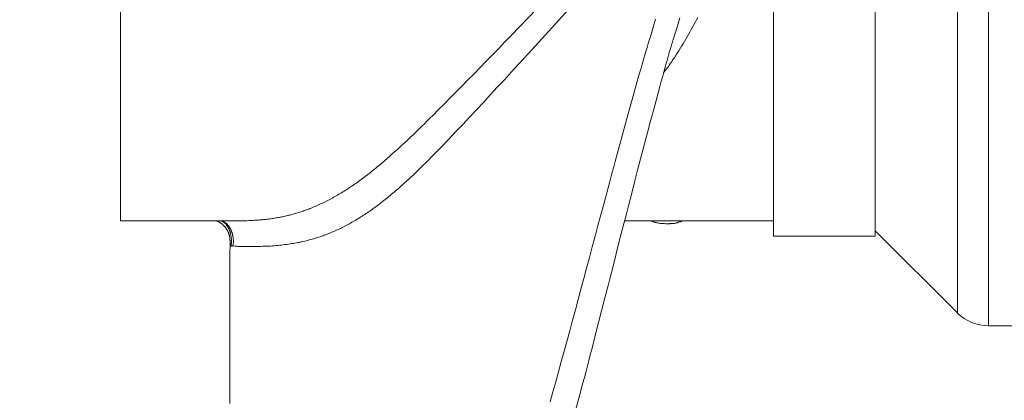
# Model space of a CAD drawing. Units: millimetres. Extents: x 0 to 210, y 0 to 297.
# Drawn here: x 75 to 89, y 101 to 106 of the extents above; entities that cross this region are included whole.
import ezdxf
from ezdxf.enums import TextEntityAlignment as Align

# ---------------------------------------------------------------- set-up
doc = ezdxf.new("R2010")
doc.units = ezdxf.units.MM
doc.header["$LTSCALE"] = 5
doc.linetypes.add('AUSGEZOGEN', pattern=[0])
for name, color, linetype, true_color in [('Bemassung', 6, 'Continuous', 0xff00ff), ('Volllinie breit', 56, 'Continuous', 0x808000), ('Volllinie schmal', 96, 'Continuous', 0x008000)]:
    doc.layers.add(name, color=color, linetype=linetype, true_color=true_color)
doc.styles.add('Arial', font='arial.ttf')
doc.dimstyles.new('ISO-25', dxfattribs={"dimtxt": 2.5, "dimasz": 2.5, "dimexe": 1.25, "dimexo": 0.625, "dimtad": 1, "dimtxsty": 'Standard', "dimcen": 2.5, "dimadec": 0, "dimazin": 0, "dimtfac": 1, "dimtmove": 0, "dimatfit": 3, "dimfxl": 1, "dimarcsym": 0})

# ---------------------------------------------------------------- blocks, each defined once
blk = doc.blocks.new('*D17')
at = {"layer": 'Bemassung', "linetype": 'AUSGEZOGEN', "lineweight": 18, "true_color": 0xff00ff}
for points in [[(67.5, 161.642), (67.15, 159.892), (67.85, 159.892)], [(67.5, 88.979), (67.85, 90.729), (67.15, 90.729)]]:
    blk.add_hatch(color=6, dxfattribs=at).paths.add_polyline_path(points, flags=0)
at = {"layer": 'Bemassung', "color": 6, "linetype": 'AUSGEZOGEN', "lineweight": 18, "true_color": 0xff00ff}
for p, q in [((125.818, 161.642), (66.9, 161.642)), ((67.5, 159.892), (67.5, 90.729)), ((124.818, 88.979), (66.9, 88.979))]:
    blk.add_line(p, q, dxfattribs=at)
at = {"layer": 'Bemassung', "color": 6, "linetype": 'AUSGEZOGEN', "lineweight": 18, "true_color": 0xff00ff, "style": 'Arial', "width": 1.139876}
blk.add_text('max. 6000', height=1.75, rotation=90, dxfattribs=at).set_placement((66.5, 118.811), (66.5, 131.811), align=Align.FIT)
blk = doc.blocks.new('*D42')
at = {"layer": 'Bemassung', "linetype": 'AUSGEZOGEN', "lineweight": 18, "true_color": 0xff00ff}
for points in [[(72.5, 123.859), (72.15, 122.109), (72.85, 122.109)], [(72.5, 91.859), (72.85, 93.609), (72.15, 93.609)]]:
    blk.add_hatch(color=6, dxfattribs=at).paths.add_polyline_path(points, flags=0)
at = {"layer": 'Bemassung', "color": 6, "linetype": 'AUSGEZOGEN', "lineweight": 18, "true_color": 0xff00ff}
for p, q in [((77.218, 123.859), (71.5, 123.859)), ((72.5, 122.109), (72.5, 93.609)), ((77.218, 91.859), (71.5, 91.859))]:
    blk.add_line(p, q, dxfattribs=at)
at = {"layer": 'Bemassung', "color": 6, "linetype": 'AUSGEZOGEN', "lineweight": 18, "true_color": 0xff00ff, "style": 'Arial', "width": 1.026433}
blk.add_text('%%c A', height=1.75, rotation=90, dxfattribs=at).set_placement((71.275, 106.744), (71.275, 111.064), align=Align.FIT)
blk = doc.blocks.new('TR80-3_PL30_K2_140_Stu_SAL_001_nNn060')
at = {"layer": 'Volllinie breit', "color": 56, "linetype": 'AUSGEZOGEN', "lineweight": 18, "true_color": 0x808000}
for p, q in [((85.97, 112.479), (85.97, 103.239)), ((87.442, 112.479), (87.442, 103.239)), ((76.518, 103.459), (76.518, 112.259)), ((76.518, 103.459), (78.179, 103.459)), ((78.169, 103.46), (78.179, 103.46)), ((83.814, 103.459), (85.97, 103.459)), ((85.97, 103.239), (87.442, 103.239)), ((87.442, 103.315), (88.631, 102.126)), ((89.083, 101.939), (89.778, 101.939))]:
    blk.add_line(p, q, dxfattribs=at)
for points in [[(82.735, 100.835), (82.776, 100.981), (82.817, 101.127), (82.857, 101.273), (82.898, 101.421), (82.939, 101.569), (83.02, 101.867), (83.061, 102.018), (83.102, 102.168), (83.142, 102.319), (83.183, 102.471), (83.224, 102.623), (83.265, 102.776), (83.305, 102.929), (83.346, 103.082), (83.388, 103.237), (83.429, 103.391), (83.47, 103.545), (83.512, 103.7), (83.595, 104.01), (83.636, 104.165), (83.657, 104.243), (83.678, 104.32), (83.711, 104.444), (83.745, 104.568), (83.779, 104.692), (83.813, 104.815), (83.881, 105.062), (83.915, 105.185), (83.949, 105.307), (83.983, 105.429), (84.018, 105.551), (84.035, 105.612), (84.052, 105.672), (84.069, 105.732), (84.087, 105.792), (84.104, 105.852), (84.122, 105.912), (84.139, 105.971), (84.157, 106.03), (84.192, 106.147), (84.228, 106.264), (84.263, 106.38)], [(83.104, 100.712), (83.152, 100.891), (83.18, 100.994), (83.207, 101.098), (83.232, 101.188), (83.256, 101.279), (83.276, 101.357), (83.297, 101.436), (83.318, 101.516), (83.338, 101.596), (83.386, 101.779), (83.439, 101.985), (83.53, 102.342), (83.577, 102.525), (83.601, 102.617), (83.624, 102.709), (83.672, 102.897), (83.719, 103.086), (83.767, 103.275), (83.808, 103.434), (83.841, 103.562), (83.875, 103.695), (83.917, 103.86), (83.963, 104.04), (84.007, 104.212), (84.045, 104.357), (84.082, 104.502), (84.102, 104.576), (84.121, 104.649), (84.14, 104.722), (84.159, 104.795), (84.181, 104.875), (84.202, 104.955), (84.245, 105.114), (84.324, 105.406), (84.345, 105.482), (84.366, 105.557), (84.386, 105.632), (84.407, 105.707), (84.418, 105.745), (84.429, 105.784), (84.44, 105.822), (84.451, 105.86), (84.462, 105.898), (84.473, 105.936), (84.484, 105.973), (84.495, 106.011), (84.507, 106.049), (84.518, 106.087), (84.542, 106.163), (84.565, 106.238), (84.588, 106.312), (84.616, 106.402)], [(77.91, 103.459), (77.915, 103.457), (77.918, 103.455), (77.922, 103.454), (77.926, 103.452), (77.93, 103.45), (77.934, 103.448), (77.939, 103.446), (77.947, 103.441), (77.952, 103.438), (77.957, 103.435), (77.962, 103.432), (77.967, 103.429), (77.971, 103.426), (77.976, 103.422), (77.981, 103.419), (77.985, 103.415), (77.99, 103.411), (77.995, 103.407), (78, 103.403), (78.005, 103.398), (78.01, 103.394), (78.014, 103.389), (78.019, 103.384), (78.023, 103.379), (78.028, 103.374), (78.033, 103.369), (78.037, 103.363), (78.041, 103.357), (78.045, 103.352), (78.049, 103.346), (78.053, 103.34), (78.057, 103.334), (78.061, 103.328), (78.064, 103.321), (78.068, 103.315), (78.071, 103.309), (78.074, 103.302), (78.077, 103.295), (78.08, 103.289), (78.082, 103.282), (78.085, 103.275), (78.087, 103.268), (78.09, 103.261), (78.092, 103.253), (78.094, 103.246), (78.095, 103.239), (78.097, 103.232), (78.098, 103.224), (78.099, 103.218), (78.1, 103.212), (78.1, 103.205), (78.1, 103.199), (78.101, 103.186), (78.101, 103.174)], [(84.19, 103.459), (84.202, 103.454), (84.215, 103.45), (84.227, 103.446), (84.24, 103.442), (84.246, 103.44), (84.253, 103.438), (84.259, 103.437), (84.266, 103.435), (84.272, 103.434), (84.279, 103.432), (84.285, 103.431), (84.292, 103.429), (84.305, 103.427), (84.319, 103.425), (84.332, 103.423), (84.346, 103.422), (84.354, 103.421), (84.361, 103.421), (84.377, 103.42), (84.393, 103.419), (84.409, 103.418), (84.424, 103.418), (84.44, 103.418), (84.472, 103.418)], [(84.464, 103.42), (84.476, 103.419), (84.482, 103.419), (84.488, 103.419), (84.495, 103.419), (84.503, 103.419), (84.51, 103.419), (84.518, 103.42), (84.526, 103.421), (84.533, 103.422), (84.541, 103.423), (84.549, 103.425), (84.556, 103.427), (84.564, 103.429), (84.572, 103.431), (84.579, 103.433), (84.587, 103.436), (84.595, 103.439), (84.602, 103.442), (84.61, 103.445), (84.618, 103.448), (84.625, 103.452), (84.641, 103.459)], [(84.581, 103.437), (84.59, 103.439), (84.6, 103.44), (84.61, 103.443), (84.615, 103.444), (84.619, 103.445), (84.625, 103.446), (84.63, 103.448), (84.64, 103.451), (84.65, 103.455), (84.661, 103.459)], [(78.103, 103.178), (78.102, 102.919), (78.102, 102.658), (78.102, 102.413), (78.102, 102.185), (78.101, 101.974), (78.101, 101.686), (78.101, 101.432), (78.1, 101.212), (78.1, 101.023), (78.1, 100.814)]]:
    blk.add_lwpolyline(points, dxfattribs=at)
blk.add_arc((89.083, 102.579), 0.64, 225, 270, dxfattribs=at)
at = {"layer": 'Volllinie schmal', "color": 56, "linetype": 'AUSGEZOGEN', "lineweight": 18, "true_color": 0x808000}
for p, q in [((89.083, 113.779), (89.083, 101.939)), ((88.631, 113.591), (88.631, 102.126))]:
    blk.add_line(p, q, dxfattribs=at)
for points in [[(78.179, 103.46), (78.246, 103.461), (78.279, 103.461), (78.312, 103.462), (78.345, 103.462), (78.378, 103.463), (78.411, 103.464), (78.427, 103.465), (78.443, 103.466), (78.462, 103.467), (78.48, 103.468), (78.499, 103.469), (78.517, 103.471), (78.535, 103.472), (78.553, 103.474), (78.571, 103.475), (78.589, 103.477), (78.607, 103.479), (78.625, 103.481), (78.642, 103.483), (78.66, 103.485), (78.677, 103.488), (78.695, 103.49), (78.712, 103.493), (78.729, 103.495), (78.746, 103.498), (78.764, 103.501), (78.781, 103.504), (78.798, 103.507), (78.815, 103.51), (78.833, 103.513), (78.85, 103.517), (78.866, 103.52), (78.883, 103.524), (78.9, 103.528), (78.917, 103.532), (78.933, 103.535), (78.95, 103.54), (78.967, 103.544), (78.983, 103.548), (79, 103.552), (79.016, 103.557), (79.032, 103.561), (79.049, 103.566), (79.065, 103.571), (79.081, 103.576), (79.098, 103.581), (79.114, 103.586), (79.13, 103.591), (79.146, 103.597), (79.162, 103.602), (79.178, 103.608), (79.194, 103.614), (79.21, 103.619), (79.226, 103.625), (79.242, 103.631), (79.258, 103.638), (79.278, 103.645), (79.297, 103.653), (79.317, 103.661), (79.336, 103.669), (79.355, 103.678), (79.374, 103.686), (79.394, 103.695), (79.413, 103.704), (79.432, 103.713), (79.451, 103.722), (79.47, 103.731), (79.489, 103.741), (79.508, 103.75), (79.527, 103.76), (79.546, 103.77), (79.565, 103.78), (79.584, 103.79), (79.603, 103.801), (79.622, 103.811), (79.641, 103.822), (79.66, 103.833), (79.679, 103.844), (79.698, 103.855), (79.717, 103.867), (79.735, 103.878), (79.754, 103.89), (79.773, 103.902), (79.792, 103.914), (79.811, 103.926), (79.829, 103.938), (79.848, 103.951), (79.867, 103.964), (79.886, 103.977), (79.906, 103.99), (79.925, 104.003), (79.944, 104.017), (79.963, 104.031), (79.983, 104.045), (80.002, 104.059), (80.021, 104.073), (80.04, 104.088), (80.06, 104.102), (80.079, 104.117), (80.098, 104.132), (80.118, 104.147), (80.137, 104.162), (80.156, 104.177), (80.175, 104.193), (80.195, 104.208), (80.214, 104.224), (80.233, 104.24), (80.253, 104.256), (80.272, 104.272), (80.292, 104.288), (80.311, 104.305), (80.33, 104.321), (80.35, 104.338), (80.369, 104.355), (80.389, 104.372), (80.408, 104.389), (80.428, 104.406), (80.447, 104.424), (80.486, 104.459), (80.525, 104.494), (80.563, 104.529), (80.602, 104.565), (80.641, 104.601), (80.68, 104.638), (80.719, 104.675), (80.758, 104.713), (80.797, 104.751), (80.837, 104.789), (80.876, 104.828), (80.916, 104.867), (80.956, 104.907), (80.996, 104.947), (81.037, 104.987), (81.118, 105.068), (81.202, 105.152), (81.287, 105.238), (81.373, 105.325), (81.46, 105.413), (81.547, 105.501), (81.635, 105.591), (81.723, 105.682), (81.812, 105.773), (81.902, 105.866), (81.992, 105.959), (82.083, 106.053), (82.174, 106.147), (82.544, 106.531)], [(84.874, 106.407), (84.855, 106.371), (84.837, 106.335), (84.818, 106.3), (84.799, 106.265), (84.779, 106.23), (84.76, 106.195), (84.74, 106.16), (84.72, 106.126), (84.7, 106.092), (84.68, 106.058), (84.66, 106.024), (84.639, 105.99), (84.619, 105.956), (84.598, 105.923), (84.577, 105.89), (84.567, 105.873), (84.556, 105.857), (84.546, 105.84), (84.535, 105.824), (84.524, 105.808), (84.514, 105.792), (84.503, 105.776), (84.492, 105.76), (84.481, 105.744), (84.47, 105.729), (84.459, 105.713), (84.448, 105.698), (84.436, 105.682), (84.425, 105.667), (84.402, 105.637), (84.38, 105.606)], [(83.008, 106.526), (82.86, 106.365), (82.713, 106.204), (82.568, 106.044), (82.423, 105.886), (82.28, 105.73), (82.177, 105.617), (82.074, 105.505), (81.972, 105.395), (81.871, 105.285), (81.77, 105.176), (81.669, 105.069), (81.57, 104.963), (81.472, 104.858), (81.393, 104.774), (81.314, 104.691), (81.275, 104.649), (81.236, 104.609), (81.198, 104.568), (81.159, 104.528), (81.121, 104.489), (81.083, 104.449), (81.045, 104.411), (81.007, 104.372), (80.969, 104.334), (80.932, 104.297), (80.894, 104.26), (80.857, 104.223), (80.819, 104.186), (80.781, 104.149), (80.743, 104.113), (80.724, 104.095), (80.705, 104.077), (80.686, 104.06), (80.667, 104.042), (80.648, 104.025), (80.629, 104.008), (80.61, 103.991), (80.592, 103.974), (80.573, 103.957), (80.554, 103.941), (80.535, 103.924), (80.517, 103.908), (80.498, 103.892), (80.479, 103.876), (80.46, 103.86), (80.442, 103.844), (80.423, 103.829), (80.404, 103.813), (80.386, 103.798), (80.367, 103.783), (80.348, 103.768), (80.33, 103.753), (80.311, 103.738), (80.292, 103.724), (80.274, 103.709), (80.255, 103.695), (80.237, 103.681), (80.218, 103.668), (80.2, 103.654), (80.181, 103.641), (80.163, 103.628), (80.145, 103.615), (80.126, 103.602), (80.108, 103.589), (80.09, 103.577), (80.071, 103.564), (80.053, 103.552), (80.034, 103.54), (80.016, 103.528), (79.997, 103.516), (79.979, 103.505), (79.96, 103.493), (79.942, 103.482), (79.924, 103.471), (79.905, 103.46), (79.886, 103.449), (79.868, 103.438), (79.849, 103.428), (79.831, 103.417), (79.812, 103.407), (79.794, 103.397), (79.775, 103.387), (79.756, 103.378), (79.738, 103.368), (79.719, 103.359), (79.7, 103.35), (79.681, 103.341), (79.663, 103.332), (79.643, 103.323), (79.624, 103.314), (79.605, 103.306), (79.585, 103.298), (79.566, 103.289), (79.547, 103.281), (79.527, 103.274), (79.508, 103.266), (79.488, 103.258), (79.468, 103.251), (79.449, 103.244), (79.429, 103.237), (79.409, 103.23), (79.389, 103.224), (79.37, 103.217), (79.35, 103.211), (79.33, 103.205), (79.31, 103.199), (79.29, 103.193), (79.269, 103.187), (79.249, 103.182), (79.229, 103.177), (79.208, 103.171), (79.188, 103.166), (79.167, 103.162), (79.147, 103.157), (79.126, 103.153), (79.105, 103.148), (79.084, 103.144), (79.063, 103.14), (79.042, 103.136), (79.021, 103.133), (78.997, 103.129), (78.972, 103.125), (78.948, 103.121), (78.923, 103.118), (78.898, 103.115), (78.873, 103.112), (78.848, 103.109), (78.822, 103.106), (78.796, 103.104), (78.77, 103.101), (78.743, 103.099), (78.716, 103.097), (78.689, 103.095), (78.662, 103.094), (78.635, 103.092), (78.608, 103.091), (78.58, 103.091), (78.552, 103.09), (78.524, 103.09), (78.496, 103.089), (78.439, 103.089), (78.41, 103.089), (78.381, 103.088), (78.352, 103.088), (78.323, 103.087), (78.308, 103.087), (78.293, 103.087), (78.279, 103.087), (78.264, 103.087), (78.249, 103.088), (78.235, 103.089), (78.22, 103.09), (78.206, 103.091), (78.191, 103.092), (78.176, 103.094), (78.147, 103.097)], [(77.975, 103.459), (77.984, 103.454), (77.989, 103.452), (77.994, 103.45), (77.999, 103.448), (78.004, 103.445), (78.009, 103.442), (78.013, 103.439), (78.018, 103.436), (78.023, 103.432), (78.028, 103.428), (78.032, 103.424), (78.037, 103.419), (78.041, 103.415), (78.045, 103.41), (78.05, 103.405), (78.054, 103.399), (78.058, 103.394), (78.062, 103.388), (78.066, 103.382), (78.069, 103.376), (78.073, 103.37), (78.077, 103.364), (78.08, 103.357), (78.083, 103.351), (78.087, 103.344), (78.09, 103.337), (78.093, 103.329), (78.096, 103.322), (78.098, 103.315), (78.101, 103.307), (78.103, 103.299), (78.106, 103.292), (78.108, 103.284), (78.11, 103.276), (78.112, 103.268), (78.114, 103.259), (78.115, 103.251), (78.117, 103.243), (78.118, 103.234), (78.119, 103.226), (78.12, 103.217), (78.121, 103.209), (78.122, 103.2), (78.123, 103.191), (78.123, 103.182), (78.124, 103.174), (78.124, 103.165), (78.124, 103.156), (78.123, 103.147), (78.123, 103.138), (78.123, 103.129), (78.121, 103.112), (78.12, 103.094)], [(77.98, 103.459), (77.991, 103.454), (77.997, 103.452), (78.003, 103.45), (78.008, 103.448), (78.014, 103.445), (78.019, 103.442), (78.025, 103.439), (78.03, 103.436), (78.035, 103.432), (78.041, 103.428), (78.046, 103.424), (78.051, 103.419), (78.056, 103.415), (78.061, 103.41), (78.066, 103.405), (78.07, 103.399), (78.075, 103.394), (78.08, 103.388), (78.084, 103.383), (78.088, 103.377), (78.093, 103.371), (78.097, 103.364), (78.1, 103.358), (78.104, 103.351), (78.108, 103.344), (78.112, 103.337), (78.115, 103.33), (78.118, 103.323), (78.121, 103.316), (78.124, 103.308), (78.127, 103.301), (78.13, 103.293), (78.132, 103.285), (78.135, 103.277), (78.137, 103.269), (78.139, 103.261), (78.141, 103.253), (78.143, 103.245), (78.144, 103.236), (78.146, 103.228), (78.147, 103.219), (78.148, 103.211), (78.149, 103.202), (78.15, 103.193), (78.151, 103.185), (78.151, 103.176), (78.151, 103.167), (78.151, 103.158), (78.151, 103.15), (78.151, 103.141), (78.15, 103.132), (78.149, 103.114), (78.147, 103.097)], [(78.12, 103.094), (78.118, 103.097), (78.115, 103.1), (78.115, 103.102), (78.114, 103.104), (78.112, 103.107), (78.111, 103.111), (78.11, 103.114), (78.109, 103.118), (78.108, 103.122), (78.108, 103.126), (78.107, 103.13), (78.107, 103.136), (78.106, 103.142), (78.106, 103.148), (78.106, 103.154), (78.106, 103.166), (78.106, 103.178)], [(78.147, 103.097), (78.141, 103.096), (78.134, 103.095), (78.12, 103.094)]]:
    blk.add_lwpolyline(points, dxfattribs=at)

msp = doc.modelspace()

# ---------------------------------------------------------------- block references
msp.add_blockref('TR80-3_PL30_K2_140_Stu_SAL_001_nNn060', (0, 0))

# ---------------------------------------------------------------- dimensions: what is measured, and where the dimension line sits
at = {"layer": 'Bemassung', "color": 6, "linetype": 'AUSGEZOGEN', "lineweight": 18, "true_color": 0xff00ff}
dim = msp.add_linear_dim(base=(67.5, 88.97901), p1=(125.81836, 161.64209), p2=(124.81836, 88.97901), angle=270, text='max. 6000', dimstyle='ISO-25', override={"dimtxt": 1.75, "dimasz": 1.75, "dimexe": 0.6, "dimgap": 0.25, "dimtad": 1, "dimjust": 0, "dimdec": 2, "dimlfac": 25, "dimzin": 8, "dimtxsty": 'Arial', "dimsah": 1, "dimclrd": 6, "dimclre": 6, "dimclrt": 6, "dimadec": 2}, dxfattribs=at)
dim.commit()
dim.dimension.update_dxf_attribs({"geometry": '*D17', "text_midpoint": (65.625, 125.31055), "text_rotation": 90})
dim = msp.add_linear_dim(base=(72.5, 91.85869), p1=(77.21787, 123.85869), p2=(77.21787, 91.85869), angle=270, text='%%c A', dimstyle='ISO-25', override={"dimtxt": 1.75, "dimasz": 1.75, "dimexe": 1.25, "dimgap": 0.25, "dimtad": 1, "dimjust": 3, "dimdec": 2, "dimlfac": 25, "dimzin": 8, "dimtxsty": 'Arial', "dimsah": 1, "dimclrd": 6, "dimclre": 6, "dimclrt": 6, "dimadec": 2}, dxfattribs=at)
dim.commit()
dim.dimension.update_dxf_attribs({"geometry": '*D42', "text_midpoint": (70.4, 108.90424), "dimtype": 160, "text_rotation": 90})

doc.saveas('drawing.dxf')
